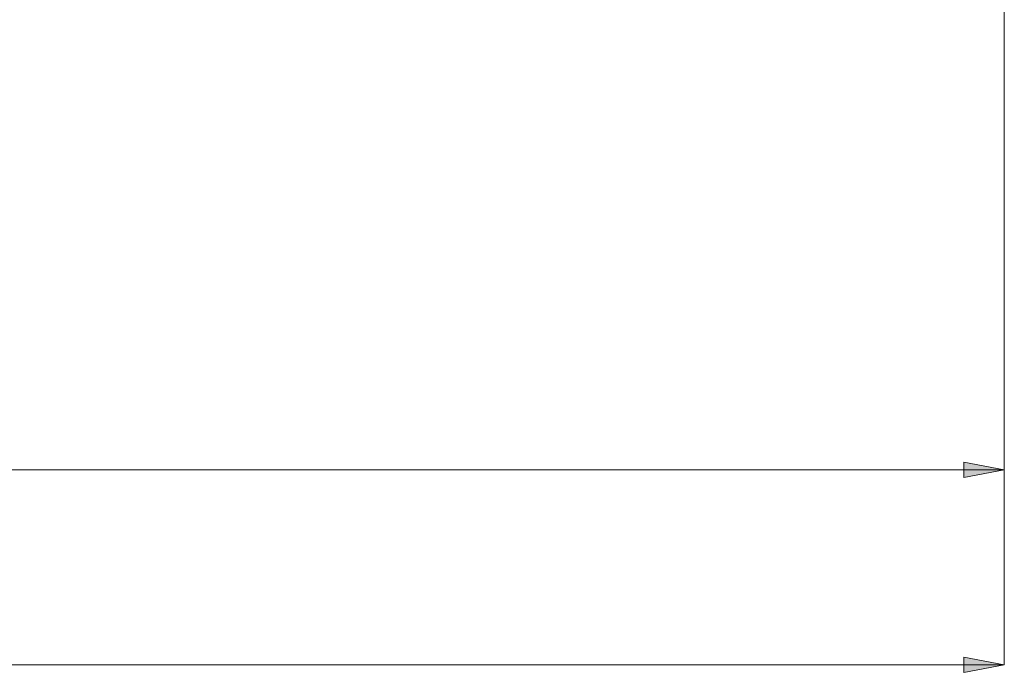
# Model space of a CAD drawing. Extents: x 28 to 814, y 28 to 567.
# Drawn here: x 511 to 649, y 218 to 309 of the extents above; entities that cross this region are included whole.
import ezdxf

# ---------------------------------------------------------------- set-up
doc = ezdxf.new("R2010")
doc.units = 0
doc.header["$MEASUREMENT"] = 0
doc.layers.add('Ebene 1', color=7, linetype='Continuous', lineweight=0)

msp = doc.modelspace()

# ---------------------------------------------------------------- hatches: boundary and pattern name
at = {"layer": 'Ebene 1', "true_color": 0x000000, "transparency": 33554687}
h = msp.add_hatch(color=18, dxfattribs=at)
h.dxf.hatch_style = 2
edge = h.paths.add_edge_path()
edge.add_spline(control_points=[(270.78, 246.19), (270.78, 246.19), (276.45, 247.25), (276.45, 247.25), (276.45, 247.25), (276.45, 245.13), (276.45, 245.13)], knot_values=[0, 0, 0, 0, 1, 1, 1, 2, 2, 2, 2], degree=3, periodic=0)
edge.add_line((276.45, 245.13), (270.78, 246.19))
edge = h.paths.add_edge_path()
edge.add_spline(control_points=[(648.73, 246.19), (648.73, 246.19), (643.07, 245.13), (643.07, 245.13), (643.07, 245.13), (643.07, 247.25), (643.07, 247.25)], knot_values=[0, 0, 0, 0, 1, 1, 1, 2, 2, 2, 2], degree=3, periodic=0)
edge.add_line((643.07, 247.25), (648.73, 246.19))
h = msp.add_hatch(color=18, dxfattribs=at)
h.dxf.hatch_style = 2
edge = h.paths.add_edge_path()
edge.add_spline(control_points=[(648.73, 218.86), (648.73, 218.86), (643.07, 217.79), (643.07, 217.79), (643.07, 217.79), (643.07, 219.92), (643.07, 219.92)], knot_values=[0, 0, 0, 0, 1, 1, 1, 2, 2, 2, 2], degree=3, periodic=0)
edge.add_line((643.07, 219.92), (648.73, 218.86))
edge = h.paths.add_edge_path()
edge.add_spline(control_points=[(176.48, 218.86), (176.48, 218.86), (182.15, 219.92), (182.15, 219.92), (182.15, 219.92), (182.15, 217.79), (182.15, 217.79)], knot_values=[0, 0, 0, 0, 1, 1, 1, 2, 2, 2, 2], degree=3, periodic=0)
edge.add_line((182.15, 217.79), (176.48, 218.86))

# ---------------------------------------------------------------- linework, layer by layer
at = {"layer": 'Ebene 1', "color": 18, "lineweight": 18, "true_color": 0x000000}
for points in [[(648.73, 347.15), (648.73, 347.15), (648.73, 218.86), (648.73, 218.86)], [(648.73, 347.15), (648.73, 347.15), (648.73, 246.19), (648.73, 246.19)], [(270.78, 246.19), (270.78, 246.19), (648.73, 246.19), (648.73, 246.19)], [(648.73, 218.86), (648.73, 218.86), (176.48, 218.86), (176.48, 218.86)]]:
    msp.add_open_spline(points, degree=3, dxfattribs=at)
for points in [[(648.73, 246.19), (648.73, 246.19), (643.07, 245.13), (643.07, 245.13), (643.07, 245.13), (643.07, 247.25), (643.07, 247.25), (643.07, 247.25), (648.73, 246.19), (648.73, 246.19)], [(648.73, 218.86), (648.73, 218.86), (643.07, 217.79), (643.07, 217.79), (643.07, 217.79), (643.07, 219.92), (643.07, 219.92), (643.07, 219.92), (648.73, 218.86), (648.73, 218.86)]]:
    msp.add_open_spline(points, degree=3, knots=[0, 0, 0, 0, 1, 1, 1, 2, 2, 2, 3, 3, 3, 3], dxfattribs=at)
at = {"layer": 'Ebene 1'}
for points in [[(648.73, 246.19), (648.73, 246.19), (643.07, 245.13), (643.07, 245.13), (643.07, 245.13), (643.07, 247.25), (643.07, 247.25)], [(648.73, 218.86), (648.73, 218.86), (643.07, 217.79), (643.07, 217.79), (643.07, 217.79), (643.07, 219.92), (643.07, 219.92)]]:
    msp.add_open_spline(points, degree=3, knots=[0, 0, 0, 0, 1, 1, 1, 2, 2, 2, 2], dxfattribs=at)

doc.saveas('drawing.dxf')
